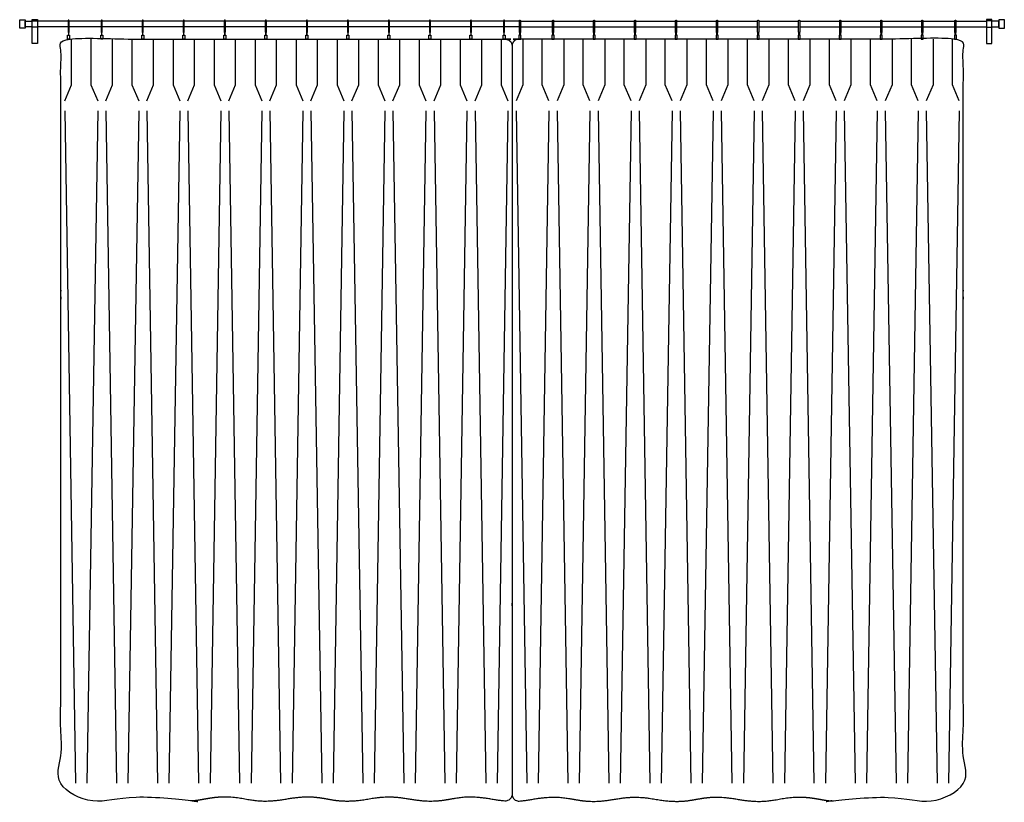
# Model space of a CAD drawing. Units: feet. Extents: x 0 to 120, y -10 to 78.
# Drawn here: x 79 to 91, y 23 to 32 of the extents above; entities that cross this region are included whole.
import ezdxf

# ---------------------------------------------------------------- set-up
doc = ezdxf.new("R2010")
doc.units = ezdxf.units.FT
doc.header["$MEASUREMENT"] = 0
doc.layers.add('2D$AG-BUILDINGS', color=7, linetype='Continuous', true_color=0x66ccff)
doc.layers.add('2D$AG-DETAILS', color=7, linetype='Continuous', true_color=0x66ffff)

msp = doc.modelspace()

# ---------------------------------------------------------------- linework, layer by layer
at = {"layer": '2D$AG-BUILDINGS'}
for points in [[(78.528, 32.387), (78.528, 32.485), (78.593, 32.485), (78.593, 32.387)], [(78.678, 32.197), (78.678, 32.489), (78.743, 32.489), (78.743, 32.197)], [(78.678, 32.397), (78.678, 32.476), (78.743, 32.476), (78.743, 32.397)], [(90.377, 32.197), (90.377, 32.489), (90.312, 32.489), (90.312, 32.197)], [(90.377, 32.397), (90.377, 32.476), (90.312, 32.476), (90.312, 32.397)], [(90.528, 32.387), (90.528, 32.485), (90.462, 32.485), (90.462, 32.387)], [(79.135, 32.302), (79.135, 32.252), (79.111, 32.252), (79.111, 32.302)], [(79.54, 32.302), (79.54, 32.252), (79.515, 32.252), (79.515, 32.302)], [(80.04, 32.302), (80.04, 32.252), (80.015, 32.252), (80.015, 32.302)], [(80.54, 32.302), (80.54, 32.252), (80.515, 32.252), (80.515, 32.302)], [(81.04, 32.302), (81.04, 32.252), (81.015, 32.252), (81.015, 32.302)], [(81.54, 32.302), (81.54, 32.252), (81.515, 32.252), (81.515, 32.302)], [(82.04, 32.302), (82.04, 32.252), (82.015, 32.252), (82.015, 32.302)], [(82.54, 32.302), (82.54, 32.252), (82.515, 32.252), (82.515, 32.302)], [(83.04, 32.302), (83.04, 32.252), (83.015, 32.252), (83.015, 32.302)], [(83.54, 32.302), (83.54, 32.252), (83.515, 32.252), (83.515, 32.302)], [(84.04, 32.302), (84.04, 32.252), (84.015, 32.252), (84.015, 32.302)], [(84.444, 32.302), (84.444, 32.252), (84.42, 32.252), (84.42, 32.302)], [(84.611, 32.302), (84.611, 32.252), (84.635, 32.252), (84.635, 32.302)], [(85.015, 32.302), (85.015, 32.252), (85.04, 32.252), (85.04, 32.302)], [(85.515, 32.302), (85.515, 32.252), (85.54, 32.252), (85.54, 32.302)], [(86.015, 32.302), (86.015, 32.252), (86.04, 32.252), (86.04, 32.302)], [(86.515, 32.302), (86.515, 32.252), (86.54, 32.252), (86.54, 32.302)], [(87.015, 32.302), (87.015, 32.252), (87.04, 32.252), (87.04, 32.302)], [(87.515, 32.302), (87.515, 32.252), (87.54, 32.252), (87.54, 32.302)], [(88.015, 32.302), (88.015, 32.252), (88.04, 32.252), (88.04, 32.302)], [(88.515, 32.302), (88.515, 32.252), (88.54, 32.252), (88.54, 32.302)], [(89.015, 32.302), (89.015, 32.252), (89.04, 32.252), (89.04, 32.302)], [(89.515, 32.302), (89.515, 32.252), (89.54, 32.252), (89.54, 32.302)], [(89.92, 32.302), (89.92, 32.252), (89.944, 32.252), (89.944, 32.302)]]:
    msp.add_lwpolyline(points, close=True, dxfattribs=at)
for points in [[(78.678, 32.403), (78.593, 32.403), (78.593, 32.469), (78.678, 32.469)], [(79.117, 32.469), (78.743, 32.469)], [(79.117, 32.403), (78.743, 32.403)], [(79.521, 32.469), (79.13, 32.469)], [(79.521, 32.403), (79.13, 32.403)], [(80.021, 32.469), (79.534, 32.469)], [(80.021, 32.403), (79.534, 32.403)], [(80.521, 32.469), (80.034, 32.469)], [(80.521, 32.403), (80.034, 32.403)], [(81.021, 32.469), (80.534, 32.469)], [(81.021, 32.403), (80.534, 32.403)], [(81.521, 32.469), (81.034, 32.469)], [(81.521, 32.403), (81.034, 32.403)], [(82.021, 32.469), (81.534, 32.469)], [(82.021, 32.403), (81.534, 32.403)], [(82.521, 32.469), (82.034, 32.469)], [(82.521, 32.403), (82.034, 32.403)], [(83.021, 32.469), (82.534, 32.469)], [(83.021, 32.403), (82.534, 32.403)], [(83.521, 32.469), (83.034, 32.469)], [(83.521, 32.403), (83.034, 32.403)], [(84.021, 32.469), (83.534, 32.469)], [(84.021, 32.403), (83.534, 32.403)], [(84.425, 32.469), (84.034, 32.469)], [(84.425, 32.403), (84.034, 32.403)], [(84.617, 32.469), (84.528, 32.469), (84.438, 32.469)], [(84.617, 32.403), (84.528, 32.403), (84.438, 32.403)], [(84.63, 32.469), (85.021, 32.469)], [(84.63, 32.403), (85.021, 32.403)], [(85.034, 32.469), (85.521, 32.469)], [(85.034, 32.403), (85.521, 32.403)], [(85.534, 32.469), (86.021, 32.469)], [(85.534, 32.403), (86.021, 32.403)], [(86.034, 32.469), (86.521, 32.469)], [(86.034, 32.403), (86.521, 32.403)], [(86.534, 32.469), (87.021, 32.469)], [(86.534, 32.403), (87.021, 32.403)], [(87.034, 32.469), (87.521, 32.469)], [(87.034, 32.403), (87.521, 32.403)], [(87.534, 32.469), (88.021, 32.469)], [(87.534, 32.403), (88.021, 32.403)], [(88.034, 32.469), (88.521, 32.469)], [(88.034, 32.403), (88.521, 32.403)], [(88.534, 32.469), (89.021, 32.469)], [(88.534, 32.403), (89.021, 32.403)], [(89.034, 32.469), (89.521, 32.469)], [(89.034, 32.403), (89.521, 32.403)], [(89.534, 32.469), (89.925, 32.469)], [(89.534, 32.403), (89.925, 32.403)], [(89.938, 32.469), (90.312, 32.469)], [(89.938, 32.403), (90.312, 32.403)], [(90.377, 32.403), (90.462, 32.403), (90.462, 32.469), (90.377, 32.469)], [(79.121, 32.331), (79.121, 32.302), (79.126, 32.302), (79.126, 32.331)], [(79.525, 32.331), (79.525, 32.302), (79.53, 32.302), (79.53, 32.331)], [(80.025, 32.331), (80.025, 32.302), (80.03, 32.302), (80.03, 32.331)], [(80.525, 32.331), (80.525, 32.302), (80.53, 32.302), (80.53, 32.331)], [(81.025, 32.331), (81.025, 32.302), (81.03, 32.302), (81.03, 32.331)], [(81.525, 32.331), (81.525, 32.302), (81.53, 32.302), (81.53, 32.331)], [(82.025, 32.331), (82.025, 32.302), (82.03, 32.302), (82.03, 32.331)], [(82.525, 32.331), (82.525, 32.302), (82.53, 32.302), (82.53, 32.331)], [(83.025, 32.331), (83.025, 32.302), (83.03, 32.302), (83.03, 32.331)], [(83.525, 32.331), (83.525, 32.302), (83.53, 32.302), (83.53, 32.331)], [(84.025, 32.331), (84.025, 32.302), (84.03, 32.302), (84.03, 32.331)], [(84.429, 32.331), (84.429, 32.302), (84.434, 32.302), (84.434, 32.331)], [(84.626, 32.331), (84.626, 32.302), (84.621, 32.302), (84.621, 32.331)], [(85.03, 32.331), (85.03, 32.302), (85.025, 32.302), (85.025, 32.331)], [(85.53, 32.331), (85.53, 32.302), (85.525, 32.302), (85.525, 32.331)], [(86.03, 32.331), (86.03, 32.302), (86.025, 32.302), (86.025, 32.331)], [(86.53, 32.331), (86.53, 32.302), (86.525, 32.302), (86.525, 32.331)], [(87.03, 32.331), (87.03, 32.302), (87.025, 32.302), (87.025, 32.331)], [(87.53, 32.331), (87.53, 32.302), (87.525, 32.302), (87.525, 32.331)], [(88.03, 32.331), (88.03, 32.302), (88.025, 32.302), (88.025, 32.331)], [(88.53, 32.331), (88.53, 32.302), (88.525, 32.302), (88.525, 32.331)], [(89.03, 32.331), (89.03, 32.302), (89.025, 32.302), (89.025, 32.331)], [(89.53, 32.331), (89.53, 32.302), (89.525, 32.302), (89.525, 32.331)], [(89.934, 32.331), (89.934, 32.302), (89.929, 32.302), (89.929, 32.331)]]:
    msp.add_lwpolyline(points, dxfattribs=at)
for points, weights, degree, knots in [([(79.13, 32.337), (79.13, 32.331), (79.123, 32.331), (79.117, 32.331), (79.117, 32.337), (79.117, 32.407), (79.117, 32.476), (79.117, 32.482), (79.123, 32.482), (79.13, 32.482), (79.13, 32.476), (79.13, 32.407), (79.13, 32.337)], [1, 0.707106781187, 1, 0.707106781186, 1, 1, 1, 0.707106781187, 1, 0.707106781187, 1, 1, 1], 2, [0, 0, 0, 0.314159, 0.314159, 0.628319, 0.628319, 4.838319, 4.838319, 5.152478, 5.152478, 5.466637, 5.466637, 9.676637, 9.676637, 9.676637]), ([(79.534, 32.337), (79.534, 32.331), (79.528, 32.331), (79.521, 32.331), (79.521, 32.337), (79.521, 32.407), (79.521, 32.476), (79.521, 32.482), (79.528, 32.482), (79.534, 32.482), (79.534, 32.476), (79.534, 32.407), (79.534, 32.337)], [1, 0.707106781187, 1, 0.707106781186, 1, 1, 1, 0.707106781187, 1, 0.707106781187, 1, 1, 1], 2, [0, 0, 0, 0.314159, 0.314159, 0.628319, 0.628319, 4.838319, 4.838319, 5.152478, 5.152478, 5.466637, 5.466637, 9.676637, 9.676637, 9.676637]), ([(80.034, 32.337), (80.034, 32.331), (80.028, 32.331), (80.021, 32.331), (80.021, 32.337), (80.021, 32.407), (80.021, 32.476), (80.021, 32.482), (80.028, 32.482), (80.034, 32.482), (80.034, 32.476), (80.034, 32.407), (80.034, 32.337)], [1, 0.707106781187, 1, 0.707106781186, 1, 1, 1, 0.707106781187, 1, 0.707106781187, 1, 1, 1], 2, [0, 0, 0, 0.314159, 0.314159, 0.628319, 0.628319, 4.838319, 4.838319, 5.152478, 5.152478, 5.466637, 5.466637, 9.676637, 9.676637, 9.676637]), ([(80.534, 32.337), (80.534, 32.331), (80.528, 32.331), (80.521, 32.331), (80.521, 32.337), (80.521, 32.407), (80.521, 32.476), (80.521, 32.482), (80.528, 32.482), (80.534, 32.482), (80.534, 32.476), (80.534, 32.407), (80.534, 32.337)], [1, 0.707106781187, 1, 0.707106781186, 1, 1, 1, 0.707106781187, 1, 0.707106781187, 1, 1, 1], 2, [0, 0, 0, 0.314159, 0.314159, 0.628319, 0.628319, 4.838319, 4.838319, 5.152478, 5.152478, 5.466637, 5.466637, 9.676637, 9.676637, 9.676637]), ([(81.034, 32.337), (81.034, 32.331), (81.028, 32.331), (81.021, 32.331), (81.021, 32.337), (81.021, 32.407), (81.021, 32.476), (81.021, 32.482), (81.028, 32.482), (81.034, 32.482), (81.034, 32.476), (81.034, 32.407), (81.034, 32.337)], [1, 0.707106781187, 1, 0.707106781186, 1, 1, 1, 0.707106781187, 1, 0.707106781187, 1, 1, 1], 2, [0, 0, 0, 0.314159, 0.314159, 0.628319, 0.628319, 4.838319, 4.838319, 5.152478, 5.152478, 5.466637, 5.466637, 9.676637, 9.676637, 9.676637]), ([(81.534, 32.337), (81.534, 32.331), (81.528, 32.331), (81.521, 32.331), (81.521, 32.337), (81.521, 32.407), (81.521, 32.476), (81.521, 32.482), (81.528, 32.482), (81.534, 32.482), (81.534, 32.476), (81.534, 32.407), (81.534, 32.337)], [1, 0.707106781187, 1, 0.707106781186, 1, 1, 1, 0.707106781187, 1, 0.707106781187, 1, 1, 1], 2, [0, 0, 0, 0.314159, 0.314159, 0.628319, 0.628319, 4.838319, 4.838319, 5.152478, 5.152478, 5.466637, 5.466637, 9.676637, 9.676637, 9.676637]), ([(82.034, 32.337), (82.034, 32.331), (82.028, 32.331), (82.021, 32.331), (82.021, 32.337), (82.021, 32.407), (82.021, 32.476), (82.021, 32.482), (82.028, 32.482), (82.034, 32.482), (82.034, 32.476), (82.034, 32.407), (82.034, 32.337)], [1, 0.707106781187, 1, 0.707106781186, 1, 1, 1, 0.707106781187, 1, 0.707106781187, 1, 1, 1], 2, [0, 0, 0, 0.314159, 0.314159, 0.628319, 0.628319, 4.838319, 4.838319, 5.152478, 5.152478, 5.466637, 5.466637, 9.676637, 9.676637, 9.676637]), ([(82.534, 32.337), (82.534, 32.331), (82.528, 32.331), (82.521, 32.331), (82.521, 32.337), (82.521, 32.407), (82.521, 32.476), (82.521, 32.482), (82.528, 32.482), (82.534, 32.482), (82.534, 32.476), (82.534, 32.407), (82.534, 32.337)], [1, 0.707106781187, 1, 0.707106781186, 1, 1, 1, 0.707106781187, 1, 0.707106781187, 1, 1, 1], 2, [0, 0, 0, 0.314159, 0.314159, 0.628319, 0.628319, 4.838319, 4.838319, 5.152478, 5.152478, 5.466637, 5.466637, 9.676637, 9.676637, 9.676637]), ([(83.034, 32.337), (83.034, 32.331), (83.028, 32.331), (83.021, 32.331), (83.021, 32.337), (83.021, 32.407), (83.021, 32.476), (83.021, 32.482), (83.028, 32.482), (83.034, 32.482), (83.034, 32.476), (83.034, 32.407), (83.034, 32.337)], [1, 0.707106781187, 1, 0.707106781186, 1, 1, 1, 0.707106781187, 1, 0.707106781187, 1, 1, 1], 2, [0, 0, 0, 0.314159, 0.314159, 0.628319, 0.628319, 4.838319, 4.838319, 5.152478, 5.152478, 5.466637, 5.466637, 9.676637, 9.676637, 9.676637]), ([(83.534, 32.337), (83.534, 32.331), (83.528, 32.331), (83.521, 32.331), (83.521, 32.337), (83.521, 32.407), (83.521, 32.476), (83.521, 32.482), (83.528, 32.482), (83.534, 32.482), (83.534, 32.476), (83.534, 32.407), (83.534, 32.337)], [1, 0.707106781187, 1, 0.707106781186, 1, 1, 1, 0.707106781187, 1, 0.707106781187, 1, 1, 1], 2, [0, 0, 0, 0.314159, 0.314159, 0.628319, 0.628319, 4.838319, 4.838319, 5.152478, 5.152478, 5.466637, 5.466637, 9.676637, 9.676637, 9.676637]), ([(84.034, 32.337), (84.034, 32.331), (84.028, 32.331), (84.021, 32.331), (84.021, 32.337), (84.021, 32.407), (84.021, 32.476), (84.021, 32.482), (84.028, 32.482), (84.034, 32.482), (84.034, 32.476), (84.034, 32.407), (84.034, 32.337)], [1, 0.707106781187, 1, 0.707106781186, 1, 1, 1, 0.707106781187, 1, 0.707106781187, 1, 1, 1], 2, [0, 0, 0, 0.314159, 0.314159, 0.628319, 0.628319, 4.838319, 4.838319, 5.152478, 5.152478, 5.466637, 5.466637, 9.676637, 9.676637, 9.676637]), ([(84.438, 32.337), (84.438, 32.331), (84.432, 32.331), (84.425, 32.331), (84.425, 32.337), (84.425, 32.407), (84.425, 32.476), (84.425, 32.482), (84.432, 32.482), (84.438, 32.482), (84.438, 32.476), (84.438, 32.407), (84.438, 32.337)], [1, 0.707106781187, 1, 0.707106781186, 1, 1, 1, 0.707106781187, 1, 0.707106781187, 1, 1, 1], 2, [0, 0, 0, 0.314159, 0.314159, 0.628319, 0.628319, 4.838319, 4.838319, 5.152478, 5.152478, 5.466637, 5.466637, 9.676637, 9.676637, 9.676637]), ([(84.617, 32.337), (84.617, 32.331), (84.623, 32.331), (84.63, 32.331), (84.63, 32.337), (84.63, 32.407), (84.63, 32.476), (84.63, 32.482), (84.623, 32.482), (84.617, 32.482), (84.617, 32.476), (84.617, 32.407), (84.617, 32.337)], [1, 0.707106781187, 1, 0.707106781186, 1, 1, 1, 0.707106781187, 1, 0.707106781187, 1, 1, 1], 2, [0, 0, 0, 0.314159, 0.314159, 0.628319, 0.628319, 4.838319, 4.838319, 5.152478, 5.152478, 5.466637, 5.466637, 9.676637, 9.676637, 9.676637]), ([(85.021, 32.337), (85.021, 32.331), (85.028, 32.331), (85.034, 32.331), (85.034, 32.337), (85.034, 32.407), (85.034, 32.476), (85.034, 32.482), (85.028, 32.482), (85.021, 32.482), (85.021, 32.476), (85.021, 32.407), (85.021, 32.337)], [1, 0.707106781187, 1, 0.707106781186, 1, 1, 1, 0.707106781187, 1, 0.707106781187, 1, 1, 1], 2, [0, 0, 0, 0.314159, 0.314159, 0.628319, 0.628319, 4.838319, 4.838319, 5.152478, 5.152478, 5.466637, 5.466637, 9.676637, 9.676637, 9.676637]), ([(85.521, 32.337), (85.521, 32.331), (85.528, 32.331), (85.534, 32.331), (85.534, 32.337), (85.534, 32.407), (85.534, 32.476), (85.534, 32.482), (85.528, 32.482), (85.521, 32.482), (85.521, 32.476), (85.521, 32.407), (85.521, 32.337)], [1, 0.707106781187, 1, 0.707106781186, 1, 1, 1, 0.707106781187, 1, 0.707106781187, 1, 1, 1], 2, [0, 0, 0, 0.314159, 0.314159, 0.628319, 0.628319, 4.838319, 4.838319, 5.152478, 5.152478, 5.466637, 5.466637, 9.676637, 9.676637, 9.676637]), ([(86.021, 32.337), (86.021, 32.331), (86.028, 32.331), (86.034, 32.331), (86.034, 32.337), (86.034, 32.407), (86.034, 32.476), (86.034, 32.482), (86.028, 32.482), (86.021, 32.482), (86.021, 32.476), (86.021, 32.407), (86.021, 32.337)], [1, 0.707106781187, 1, 0.707106781186, 1, 1, 1, 0.707106781187, 1, 0.707106781187, 1, 1, 1], 2, [0, 0, 0, 0.314159, 0.314159, 0.628319, 0.628319, 4.838319, 4.838319, 5.152478, 5.152478, 5.466637, 5.466637, 9.676637, 9.676637, 9.676637]), ([(86.521, 32.337), (86.521, 32.331), (86.528, 32.331), (86.534, 32.331), (86.534, 32.337), (86.534, 32.407), (86.534, 32.476), (86.534, 32.482), (86.528, 32.482), (86.521, 32.482), (86.521, 32.476), (86.521, 32.407), (86.521, 32.337)], [1, 0.707106781187, 1, 0.707106781186, 1, 1, 1, 0.707106781187, 1, 0.707106781187, 1, 1, 1], 2, [0, 0, 0, 0.314159, 0.314159, 0.628319, 0.628319, 4.838319, 4.838319, 5.152478, 5.152478, 5.466637, 5.466637, 9.676637, 9.676637, 9.676637]), ([(87.021, 32.337), (87.021, 32.331), (87.028, 32.331), (87.034, 32.331), (87.034, 32.337), (87.034, 32.407), (87.034, 32.476), (87.034, 32.482), (87.028, 32.482), (87.021, 32.482), (87.021, 32.476), (87.021, 32.407), (87.021, 32.337)], [1, 0.707106781187, 1, 0.707106781186, 1, 1, 1, 0.707106781187, 1, 0.707106781187, 1, 1, 1], 2, [0, 0, 0, 0.314159, 0.314159, 0.628319, 0.628319, 4.838319, 4.838319, 5.152478, 5.152478, 5.466637, 5.466637, 9.676637, 9.676637, 9.676637]), ([(87.521, 32.337), (87.521, 32.331), (87.528, 32.331), (87.534, 32.331), (87.534, 32.337), (87.534, 32.407), (87.534, 32.476), (87.534, 32.482), (87.528, 32.482), (87.521, 32.482), (87.521, 32.476), (87.521, 32.407), (87.521, 32.337)], [1, 0.707106781187, 1, 0.707106781186, 1, 1, 1, 0.707106781187, 1, 0.707106781187, 1, 1, 1], 2, [0, 0, 0, 0.314159, 0.314159, 0.628319, 0.628319, 4.838319, 4.838319, 5.152478, 5.152478, 5.466637, 5.466637, 9.676637, 9.676637, 9.676637]), ([(88.021, 32.337), (88.021, 32.331), (88.028, 32.331), (88.034, 32.331), (88.034, 32.337), (88.034, 32.407), (88.034, 32.476), (88.034, 32.482), (88.028, 32.482), (88.021, 32.482), (88.021, 32.476), (88.021, 32.407), (88.021, 32.337)], [1, 0.707106781187, 1, 0.707106781186, 1, 1, 1, 0.707106781187, 1, 0.707106781187, 1, 1, 1], 2, [0, 0, 0, 0.314159, 0.314159, 0.628319, 0.628319, 4.838319, 4.838319, 5.152478, 5.152478, 5.466637, 5.466637, 9.676637, 9.676637, 9.676637]), ([(88.521, 32.337), (88.521, 32.331), (88.528, 32.331), (88.534, 32.331), (88.534, 32.337), (88.534, 32.407), (88.534, 32.476), (88.534, 32.482), (88.528, 32.482), (88.521, 32.482), (88.521, 32.476), (88.521, 32.407), (88.521, 32.337)], [1, 0.707106781187, 1, 0.707106781186, 1, 1, 1, 0.707106781187, 1, 0.707106781187, 1, 1, 1], 2, [0, 0, 0, 0.314159, 0.314159, 0.628319, 0.628319, 4.838319, 4.838319, 5.152478, 5.152478, 5.466637, 5.466637, 9.676637, 9.676637, 9.676637]), ([(89.021, 32.337), (89.021, 32.331), (89.028, 32.331), (89.034, 32.331), (89.034, 32.337), (89.034, 32.407), (89.034, 32.476), (89.034, 32.482), (89.028, 32.482), (89.021, 32.482), (89.021, 32.476), (89.021, 32.407), (89.021, 32.337)], [1, 0.707106781187, 1, 0.707106781186, 1, 1, 1, 0.707106781187, 1, 0.707106781187, 1, 1, 1], 2, [0, 0, 0, 0.314159, 0.314159, 0.628319, 0.628319, 4.838319, 4.838319, 5.152478, 5.152478, 5.466637, 5.466637, 9.676637, 9.676637, 9.676637]), ([(89.521, 32.337), (89.521, 32.331), (89.528, 32.331), (89.534, 32.331), (89.534, 32.337), (89.534, 32.407), (89.534, 32.476), (89.534, 32.482), (89.528, 32.482), (89.521, 32.482), (89.521, 32.476), (89.521, 32.407), (89.521, 32.337)], [1, 0.707106781187, 1, 0.707106781186, 1, 1, 1, 0.707106781187, 1, 0.707106781187, 1, 1, 1], 2, [0, 0, 0, 0.314159, 0.314159, 0.628319, 0.628319, 4.838319, 4.838319, 5.152478, 5.152478, 5.466637, 5.466637, 9.676637, 9.676637, 9.676637]), ([(89.925, 32.337), (89.925, 32.331), (89.932, 32.331), (89.938, 32.331), (89.938, 32.337), (89.938, 32.407), (89.938, 32.476), (89.938, 32.482), (89.932, 32.482), (89.925, 32.482), (89.925, 32.476), (89.925, 32.407), (89.925, 32.337)], [1, 0.707106781187, 1, 0.707106781186, 1, 1, 1, 0.707106781187, 1, 0.707106781187, 1, 1, 1], 2, [0, 0, 0, 0.314159, 0.314159, 0.628319, 0.628319, 4.838319, 4.838319, 5.152478, 5.152478, 5.466637, 5.466637, 9.676637, 9.676637, 9.676637]), ([(84.528, 32.169), (84.528, 32.218), (84.493, 32.252), (84.444, 32.252), (82.666, 32.252), (80.889, 32.252), (79.111, 32.252), (79.062, 32.252), (79.028, 32.218), (79.028, 32.169), (79.028, 28.638), (79.028, 26.363), (79.028, 23.091), (79.028, 23.045), (79.059, 23.011), (79.105, 23.008), (79.155, 23.004), (79.212, 22.997), (79.278, 22.985), (79.528, 22.941), (79.727, 22.976), (79.927, 23.012), (80.028, 23.011), (80.096, 23.01), (80.177, 23.003), (80.278, 22.985), (80.528, 22.941), (80.727, 22.976), (80.927, 23.012), (81.028, 23.011), (81.129, 23.012), (81.328, 22.976), (81.528, 22.941), (81.778, 22.985), (81.879, 23.003), (81.959, 23.01), (82.028, 23.011), (82.129, 23.012), (82.328, 22.976), (82.528, 22.941), (82.778, 22.985), (82.879, 23.003), (82.959, 23.01), (83.028, 23.011), (83.096, 23.01), (83.177, 23.003), (83.278, 22.985), (83.528, 22.941), (83.727, 22.976), (83.927, 23.012), (84.028, 23.011), (84.096, 23.01), (84.177, 23.003), (84.278, 22.985), (84.337, 22.975), (84.39, 22.968), (84.437, 22.964), (84.461, 22.962), (84.483, 22.97), (84.501, 22.986), (84.518, 23.002), (84.528, 23.023), (84.528, 23.047), (84.528, 26.421), (84.528, 28.795), (84.528, 32.169)], [1, 0.804737854124, 0.804737854124, 1, 1, 1, 1, 0.804737854124, 0.804737854124, 1, 1, 1, 1, 0.821572720866, 0.821572720866, 1, 1, 1, 1, 1, 1, 1, 1, 1, 1, 1, 1, 1, 1, 1, 1, 1, 1, 1, 1, 1, 1, 1, 1, 1, 1, 1, 1, 1, 1, 1, 1, 1, 1, 1, 1, 1, 1, 1, 1, 1, 1, 0.943873796173, 0.943873796173, 1, 0.943873796173, 0.943873796173, 1, 1, 1, 1], 3, [0, 0, 0, 0, 3.989823, 3.989823, 3.989823, 43.742718, 43.742718, 43.742718, 47.73254, 47.73254, 47.73254, 347.017658, 347.017658, 347.017658, 350.82266, 350.82266, 350.82266, 353.073241, 353.073241, 353.073241, 361.679309, 366.809142, 366.809142, 366.809142, 370.285377, 370.285377, 370.285377, 378.891444, 384.021277, 384.021277, 384.021277, 389.15111, 397.757178, 397.757178, 397.757178, 401.233412, 401.233412, 401.233412, 406.363245, 414.969313, 414.969313, 414.969313, 418.445548, 418.445548, 418.445548, 421.921782, 421.921782, 421.921782, 430.52785, 435.657683, 435.657683, 435.657683, 439.133918, 439.133918, 439.133918, 441.194865, 441.194865, 441.194865, 443.2943, 443.2943, 443.2943, 445.393734, 445.393734, 445.393734, 753.910752, 753.910752, 753.910752, 753.910752]), ([(84.528, 32.169), (84.528, 32.218), (84.562, 32.252), (84.611, 32.252), (86.389, 32.252), (88.166, 32.252), (89.944, 32.252), (89.993, 32.252), (90.028, 32.218), (90.028, 32.169), (90.028, 28.638), (90.028, 26.363), (90.028, 23.091), (90.028, 23.045), (89.996, 23.011), (89.95, 23.008), (89.9, 23.004), (89.843, 22.997), (89.778, 22.985), (89.528, 22.941), (89.328, 22.976), (89.129, 23.012), (89.028, 23.011), (88.959, 23.01), (88.879, 23.003), (88.778, 22.985), (88.528, 22.941), (88.328, 22.976), (88.129, 23.012), (88.028, 23.011), (87.927, 23.012), (87.727, 22.976), (87.528, 22.941), (87.278, 22.985), (87.177, 23.003), (87.096, 23.01), (87.028, 23.011), (86.927, 23.012), (86.727, 22.976), (86.528, 22.941), (86.278, 22.985), (86.177, 23.003), (86.096, 23.01), (86.028, 23.011), (85.959, 23.01), (85.879, 23.003), (85.778, 22.985), (85.528, 22.941), (85.328, 22.976), (85.129, 23.012), (85.028, 23.011), (84.959, 23.01), (84.879, 23.003), (84.778, 22.985), (84.718, 22.975), (84.665, 22.968), (84.618, 22.964), (84.594, 22.962), (84.572, 22.97), (84.554, 22.986), (84.537, 23.002), (84.528, 23.023), (84.528, 23.047), (84.528, 26.421), (84.528, 28.795), (84.528, 32.169)], [1, 0.804737854124, 0.804737854124, 1, 1, 1, 1, 0.804737854124, 0.804737854124, 1, 1, 1, 1, 0.821572720866, 0.821572720866, 1, 1, 1, 1, 1, 1, 1, 1, 1, 1, 1, 1, 1, 1, 1, 1, 1, 1, 1, 1, 1, 1, 1, 1, 1, 1, 1, 1, 1, 1, 1, 1, 1, 1, 1, 1, 1, 1, 1, 1, 1, 1, 0.943873796173, 0.943873796173, 1, 0.943873796173, 0.943873796173, 1, 1, 1, 1], 3, [0, 0, 0, 0, 3.989823, 3.989823, 3.989823, 43.742718, 43.742718, 43.742718, 47.73254, 47.73254, 47.73254, 347.017658, 347.017658, 347.017658, 350.82266, 350.82266, 350.82266, 353.073241, 353.073241, 353.073241, 361.679309, 366.809142, 366.809142, 366.809142, 370.285377, 370.285377, 370.285377, 378.891444, 384.021277, 384.021277, 384.021277, 389.15111, 397.757178, 397.757178, 397.757178, 401.233412, 401.233412, 401.233412, 406.363245, 414.969313, 414.969313, 414.969313, 418.445548, 418.445548, 418.445548, 421.921782, 421.921782, 421.921782, 430.52785, 435.657683, 435.657683, 435.657683, 439.133918, 439.133918, 439.133918, 441.194865, 441.194865, 441.194865, 443.2943, 443.2943, 443.2943, 445.393734, 445.393734, 445.393734, 753.910752, 753.910752, 753.910752, 753.910752])]:
    msp.add_rational_spline(points, weights, degree=degree, knots=knots, dxfattribs=at)
at = {"layer": '2D$AG-DETAILS'}
for points in [[(79.077, 31.498), (79.159, 31.695), (79.159, 32.252)], [(79.396, 32.252), (79.396, 31.695), (79.478, 31.498)], [(79.577, 31.498), (79.659, 31.695), (79.659, 32.252)], [(79.896, 32.252), (79.896, 31.695), (79.978, 31.498)], [(80.077, 31.498), (80.159, 31.695), (80.159, 32.252)], [(80.396, 32.252), (80.396, 31.695), (80.478, 31.498)], [(80.577, 31.498), (80.659, 31.695), (80.659, 32.252)], [(80.896, 32.252), (80.896, 31.695), (80.978, 31.498)], [(81.077, 31.498), (81.159, 31.695), (81.159, 32.252)], [(81.396, 32.252), (81.396, 31.695), (81.478, 31.498)], [(81.577, 31.498), (81.659, 31.695), (81.659, 32.252)], [(81.896, 32.252), (81.896, 31.695), (81.978, 31.498)], [(82.077, 31.498), (82.159, 31.695), (82.159, 32.252)], [(82.396, 32.252), (82.396, 31.695), (82.478, 31.498)], [(82.577, 31.498), (82.659, 31.695), (82.659, 32.252)], [(82.896, 32.252), (82.896, 31.695), (82.978, 31.498)], [(83.077, 31.498), (83.159, 31.695), (83.159, 32.252)], [(83.396, 32.252), (83.396, 31.695), (83.478, 31.498)], [(83.577, 31.498), (83.659, 31.695), (83.659, 32.252)], [(83.896, 32.252), (83.896, 31.695), (83.978, 31.498)], [(84.077, 31.498), (84.159, 31.695), (84.159, 32.252)], [(84.396, 32.252), (84.396, 31.695), (84.478, 31.498)], [(84.659, 32.252), (84.659, 31.695), (84.577, 31.498)], [(84.978, 31.498), (84.896, 31.695), (84.896, 32.252)], [(85.159, 32.252), (85.159, 31.695), (85.077, 31.498)], [(85.478, 31.498), (85.396, 31.695), (85.396, 32.252)], [(85.659, 32.252), (85.659, 31.695), (85.577, 31.498)], [(85.978, 31.498), (85.896, 31.695), (85.896, 32.252)], [(86.159, 32.252), (86.159, 31.695), (86.077, 31.498)], [(86.478, 31.498), (86.396, 31.695), (86.396, 32.252)], [(86.659, 32.252), (86.659, 31.695), (86.577, 31.498)], [(86.978, 31.498), (86.896, 31.695), (86.896, 32.252)], [(87.159, 32.252), (87.159, 31.695), (87.077, 31.498)], [(87.478, 31.498), (87.396, 31.695), (87.396, 32.252)], [(87.659, 32.252), (87.659, 31.695), (87.577, 31.498)], [(87.978, 31.498), (87.896, 31.695), (87.896, 32.252)], [(88.159, 32.252), (88.159, 31.695), (88.077, 31.498)], [(88.478, 31.498), (88.396, 31.695), (88.396, 32.252)], [(88.659, 32.252), (88.659, 31.695), (88.577, 31.498)], [(88.978, 31.498), (88.896, 31.695), (88.896, 32.252)], [(89.159, 32.252), (89.159, 31.695), (89.077, 31.498)], [(89.478, 31.498), (89.396, 31.695), (89.396, 32.252)], [(89.659, 32.252), (89.659, 31.695), (89.577, 31.498)], [(89.978, 31.498), (89.896, 31.695), (89.896, 32.252)], [(79.077, 31.379), (79.208, 23.18)], [(79.478, 31.379), (79.347, 23.18)], [(79.577, 31.379), (79.708, 23.18)], [(79.978, 31.379), (79.847, 23.18)], [(80.077, 31.379), (80.208, 23.18)], [(80.478, 31.379), (80.347, 23.18)], [(80.577, 31.379), (80.708, 23.18)], [(80.978, 31.379), (80.847, 23.18)], [(81.077, 31.379), (81.208, 23.18)], [(81.478, 31.379), (81.347, 23.18)], [(81.577, 31.379), (81.708, 23.18)], [(81.978, 31.379), (81.847, 23.18)], [(82.077, 31.379), (82.208, 23.18)], [(82.478, 31.379), (82.347, 23.18)], [(82.577, 31.379), (82.708, 23.18)], [(82.978, 31.379), (82.847, 23.18)], [(83.077, 31.379), (83.208, 23.18)], [(83.478, 31.379), (83.347, 23.18)], [(83.577, 31.379), (83.708, 23.18)], [(83.978, 31.379), (83.847, 23.18)], [(84.077, 31.379), (84.208, 23.18)], [(84.478, 31.379), (84.347, 23.18)], [(84.577, 31.379), (84.708, 23.18)], [(84.978, 31.379), (84.847, 23.18)], [(85.077, 31.379), (85.208, 23.18)], [(85.478, 31.379), (85.347, 23.18)], [(85.577, 31.379), (85.708, 23.18)], [(85.978, 31.379), (85.847, 23.18)], [(86.077, 31.379), (86.208, 23.18)], [(86.478, 31.379), (86.347, 23.18)], [(86.577, 31.379), (86.708, 23.18)], [(86.978, 31.379), (86.847, 23.18)], [(87.077, 31.379), (87.208, 23.18)], [(87.478, 31.379), (87.347, 23.18)], [(87.577, 31.379), (87.708, 23.18)], [(87.978, 31.379), (87.847, 23.18)], [(88.077, 31.379), (88.208, 23.18)], [(88.478, 31.379), (88.347, 23.18)], [(88.577, 31.379), (88.708, 23.18)], [(88.978, 31.379), (88.847, 23.18)], [(89.077, 31.379), (89.208, 23.18)], [(89.478, 31.379), (89.347, 23.18)], [(89.577, 31.379), (89.708, 23.18)], [(89.978, 31.379), (89.847, 23.18)]]:
    msp.add_lwpolyline(points, dxfattribs=at)

doc.saveas('drawing.dxf')
